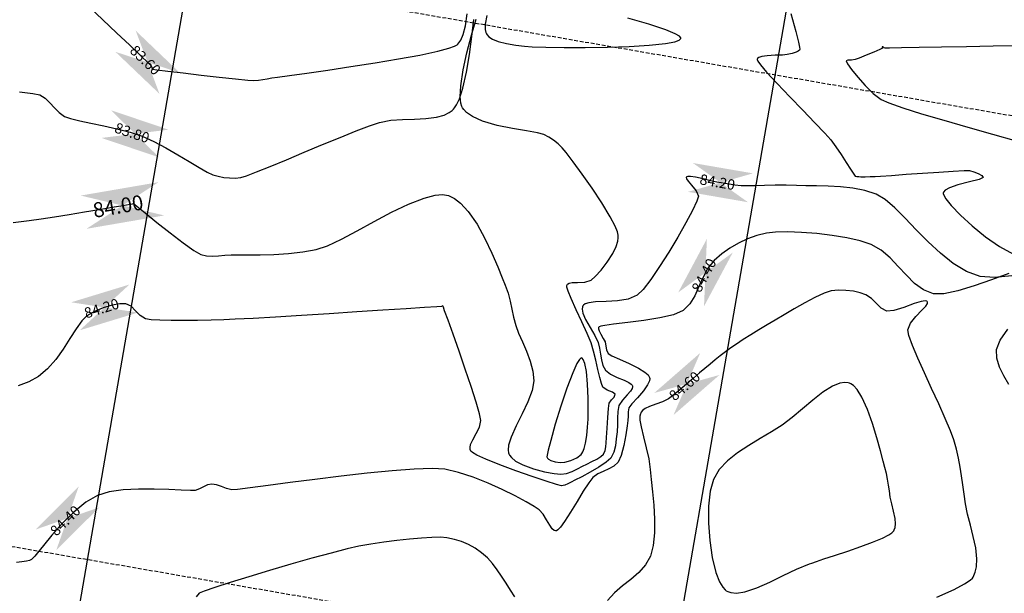
# Model space of a CAD drawing. Units: metres. Extents: x -5 to 4227, y -31 to 1890.
# Drawn here: x 285 to 351, y 311 to 349 of the extents above; entities that cross this region are included whole.
import ezdxf

# ---------------------------------------------------------------- set-up
doc = ezdxf.new("R2010")
doc.units = ezdxf.units.M
doc.linetypes.add('HIDDEN', pattern=[0.375, 0.25, -0.125])
for name, color, linetype in [('C-ROAD-CNTR-N', 92, 'Continuous'), ('C-ROAD-SAMP', 150, 'HIDDEN'), ('C-TOPO-MAJR', 9, 'Continuous'), ('C-TOPO-MINR', 8, 'Continuous'), ('Viewport8ForCustomObjects_0', 7, 'Continuous')]:
    doc.layers.add(name, color=color, linetype=linetype)
doc.styles.get("Standard").update_dxf_attribs({"font": 'simplex.shx'})

# ---------------------------------------------------------------- blocks, each defined once
blk = doc.blocks.new('*E17')
at = {"layer": 'C-ROAD-CNTR-N', "elevation": 0, "flags": 128}
for points in [[(247.845, 373.369), (200.91, 102.516)], [(287.212, 366.231), (240.362, 96.005)]]:
    blk.add_lwpolyline(points, dxfattribs=at)
at = {"layer": 'C-ROAD-SAMP', "elevation": 0}
for points in [[(853.509, 229.622), (45.455, 369.077), (43.484, 369.417)], [(846.706, 190.205), (38.652, 329.66), (36.681, 330)]]:
    blk.add_lwpolyline(points, dxfattribs=at)
at = {"layer": 'C-TOPO-MAJR', "color": 34, "elevation": 84}
for points in [[(229.457, 318.57), (230.52, 318.705), (231.329, 318.815), (232.223, 318.949), (233.215, 319.105), (234.238, 319.273), (235.226, 319.438), (236.111, 319.588), (236.827, 319.711), (237.306, 319.794), (237.482, 319.825), (237.542, 319.844), (237.759, 319.666), (238.325, 319.203), (239.116, 318.565), (240.008, 317.859), (240.878, 317.194), (241.603, 316.676), (242.06, 316.416), (242.455, 316.325), (242.856, 316.304), (243.265, 316.326), (243.683, 316.364), (244.114, 316.39), (244.557, 316.391), (245.222, 316.389), (246.05, 316.395), (246.983, 316.421), (247.962, 316.479), (248.927, 316.581), (249.82, 316.74), (250.578, 317.002), (251.518, 317.447), (252.585, 318.012), (253.727, 318.634), (254.892, 319.25), (256.026, 319.795), (257.078, 320.206), (257.824, 320.397), (258.311, 320.437), (258.594, 320.408), (258.722, 320.375), (258.86, 320.323), (259.133, 320.178), (259.533, 319.868), (260.043, 319.31), (260.637, 318.445), (261.174, 317.477), (261.643, 316.495), (262.032, 315.586), (262.332, 314.84), (262.533, 314.345), (262.73, 313.807), (262.87, 313.272), (262.982, 312.735), (263.095, 312.188), (263.239, 311.625), (263.428, 311.109), (263.685, 310.528), (263.962, 309.9), (264.216, 309.242), (264.399, 308.571), (264.468, 307.905), (264.35, 307.263), (264.058, 306.506), (263.671, 305.692), (263.269, 304.876), (262.932, 304.117), (262.764, 303.587), (262.723, 303.255), (262.746, 303.071), (262.775, 302.992), (262.822, 302.906), (262.954, 302.742), (263.234, 302.515), (263.723, 302.251), (264.443, 301.984), (265.18, 301.789), (265.826, 301.67), (266.273, 301.63), (266.654, 301.681), (267.037, 301.81), (267.405, 301.982), (267.74, 302.16), (268.022, 302.31), (268.352, 302.473), (268.684, 302.649), (268.965, 302.824), (269.144, 302.987), (269.247, 303.213), (269.29, 303.469), (269.322, 303.738), (269.35, 304.095), (269.385, 304.723), (269.426, 305.437), (269.471, 306.057), (269.519, 306.398), (269.672, 306.622), (269.861, 306.821), (269.932, 307.002), (269.743, 307.148), (269.395, 307.286), (269.104, 307.484), (269.003, 307.72), (268.891, 308.139), (268.766, 308.682), (268.628, 309.291), (268.475, 309.906), (268.307, 310.47), (268.054, 311.097), (267.694, 311.87), (267.303, 312.687), (266.957, 313.445), (266.761, 313.939), (266.687, 314.21), (266.682, 314.33), (266.694, 314.37), (266.726, 314.414), (266.824, 314.478), (267.036, 314.524), (267.4, 314.536), (267.892, 314.554), (268.305, 314.686), (268.593, 314.938), (268.976, 315.354), (269.386, 315.883), (269.76, 316.475), (269.988, 316.957), (270.096, 317.308), (270.13, 317.53), (270.134, 317.636), (270.128, 317.721), (270.079, 317.927), (269.925, 318.316), (269.595, 318.954), (269.037, 319.879), (268.386, 320.863), (267.718, 321.816), (267.109, 322.649), (266.633, 323.272), (266.366, 323.597), (266.085, 323.866), (265.787, 324.099), (265.469, 324.304), (265.124, 324.491), (264.711, 324.597), (263.967, 324.72), (263.017, 324.879), (261.987, 325.095), (261.002, 325.385), (260.331, 325.685), (259.938, 325.956), (259.743, 326.16), (259.669, 326.27), (259.622, 326.365), (259.553, 326.596), (259.507, 327.033), (259.538, 327.757), (259.696, 328.824), (259.951, 329.988), (260.261, 331.158), (260.586, 332.246)], [(281.729, 332.615), (282.064, 331.415), (282.246, 330.702), (282.322, 330.357), (282.338, 330.233), (282.336, 330.207), (282.312, 330.166), (282.241, 330.097), (282.088, 330.018), (281.833, 329.943), (281.503, 329.864), (281.186, 329.831), (280.692, 329.815), (280.154, 329.785), (279.781, 329.73), (279.58, 329.66), (279.499, 329.596), (279.478, 329.558), (279.477, 329.526), (279.524, 329.42), (279.703, 329.167), (280.109, 328.683), (280.819, 327.907), (281.663, 327.02), (282.541, 326.111), (283.359, 325.267), (284.017, 324.574), (284.419, 324.119), (284.76, 323.657), (285.12, 323.132), (285.465, 322.608), (285.759, 322.15), (285.971, 321.822), (286.066, 321.687), (286.182, 321.659), (286.308, 321.65), (286.452, 321.646), (286.734, 321.645), (287.077, 321.647), (287.403, 321.653), (287.773, 321.677), (288.509, 321.731), (289.49, 321.804), (290.591, 321.884), (291.691, 321.96), (292.665, 322.021), (293.392, 322.055), (293.748, 322.051), (294.04, 321.971), (294.342, 321.853), (294.578, 321.718), (294.67, 321.586), (294.395, 321.463), (293.743, 321.296), (292.96, 321.087), (292.404, 320.891), (292.111, 320.729), (292.005, 320.613), (291.984, 320.554), (291.984, 320.511), (292.024, 320.394), (292.171, 320.149), (292.514, 319.717), (293.137, 319.058), (293.924, 318.33), (294.819, 317.602), (295.767, 316.943), (296.712, 316.423)]]:
    blk.add_lwpolyline(points, dxfattribs=at)
at = {"layer": 'C-TOPO-MAJR', "color": 7, "linetype": 'Continuous'}
blk.add_solid([(233.987, 320.375, 84), (239.22, 321.274, 84), (239.605, 319.037, 84), (234.371, 318.137, 84)], dxfattribs=at)
at = {"layer": 'C-TOPO-MINR', "color": 52}
for points, elevation in [([(297.104, 330.452), (295.34, 330.419), (293.561, 330.386), (291.871, 330.355), (290.375, 330.328), (289.176, 330.307), (288.378, 330.293), (288.086, 330.289), (288.025, 330.321), (287.97, 330.353), (287.919, 330.372), (287.873, 330.384), (287.889, 330.335), (287.906, 330.282), (287.733, 330.205), (287.316, 330.028), (286.802, 329.813), (286.335, 329.624), (286.064, 329.523), (285.821, 329.496), (285.582, 329.487), (285.455, 329.431), (285.546, 329.249), (285.824, 328.856), (286.238, 328.336), (286.74, 327.771), (287.28, 327.244), (287.81, 326.839), (288.33, 326.609), (289.27, 326.282), (290.534, 325.884), (292.025, 325.439), (293.645, 324.972), (295.297, 324.506), (296.884, 324.068)], 83.8), ([(296.599, 314.965), (295.424, 314.86), (294.461, 314.939), (293.545, 315.268), (292.655, 315.805), (291.794, 316.491), (290.966, 317.268), (290.176, 318.077), (289.428, 318.859), (288.726, 319.557), (288.075, 320.112), (287.479, 320.465), (286.716, 320.713), (285.904, 320.873), (285.072, 320.965), (284.249, 321.009), (283.464, 321.024), (282.745, 321.03), (282.121, 321.048), (281.427, 321.068), (280.696, 321.066), (279.979, 321.051), (279.323, 321.035), (278.778, 321.026), (278.392, 321.036), (277.976, 321.081), (277.581, 321.144), (277.186, 321.216), (276.772, 321.287), (276.35, 321.377), (275.837, 321.503), (275.33, 321.618), (274.992, 321.669), (274.81, 321.667), (274.734, 321.641), (274.712, 321.619), (274.7, 321.585), (274.717, 321.5), (274.828, 321.336), (275.069, 321.068), (275.382, 320.693), (275.53, 320.326), (275.422, 319.998), (275.124, 319.378), (274.68, 318.546), (274.135, 317.584), (273.531, 316.573), (272.912, 315.594), (272.321, 314.728), (271.802, 314.058), (271.399, 313.664), (270.805, 313.409), (270.078, 313.291), (269.314, 313.247), (268.61, 313.217), (268.154, 313.161), (267.906, 313.08), (267.797, 312.999), (267.762, 312.95), (267.735, 312.884), (267.716, 312.731), (267.763, 312.461), (267.934, 312.047), (268.243, 311.491), (268.559, 310.953), (268.777, 310.498), (268.877, 310.1), (268.937, 309.701), (268.998, 309.312), (269.098, 308.947), (269.278, 308.619), (269.607, 308.351), (270.057, 308.138), (270.525, 307.954), (270.839, 307.809), (271.005, 307.694), (271.07, 307.611), (271.086, 307.566), (271.092, 307.51), (271.069, 307.394), (270.963, 307.213), (270.735, 306.96), (270.413, 306.62), (270.184, 306.249), (270.1, 305.842), (270.086, 305.406), (270.089, 304.95), (270.053, 304.487), (269.997, 304.016), (269.939, 303.547), (269.834, 303.104), (269.633, 302.709), (269.329, 302.43), (268.836, 302.102), (268.255, 301.766), (267.684, 301.461), (267.223, 301.227), (266.973, 301.103), (266.754, 300.987), (266.539, 300.888), (266.314, 300.847), (265.993, 300.929), (265.292, 301.149), (264.338, 301.469), (263.257, 301.851), (262.176, 302.256), (261.222, 302.645), (260.636, 302.92), (260.343, 303.092), (260.232, 303.185), (260.205, 303.225), (260.182, 303.285), (260.168, 303.415), (260.209, 303.627), (260.348, 303.938), (260.585, 304.358), (260.8, 304.795), (260.896, 305.231), (260.811, 305.68), (260.58, 306.481), (260.245, 307.526), (259.847, 308.706), (259.428, 309.914), (259.03, 311.042), (258.694, 311.982), (258.461, 312.626), (258.374, 312.867), (258.329, 312.954), (258.241, 312.918), (257.94, 312.898), (257.115, 312.842), (255.87, 312.76), (254.314, 312.658), (252.552, 312.544), (250.69, 312.425), (248.836, 312.309), (247.095, 312.203), (245.575, 312.114), (244.38, 312.05), (243.619, 312.019), (242.768, 311.999), (241.853, 311.98), (240.932, 311.969), (240.064, 311.968), (239.307, 311.984), (238.718, 312.022), (238.356, 312.086), (237.995, 312.309), (237.683, 312.628), (237.374, 312.929), (237.02, 313.1), (236.622, 313.1), (236.096, 313.003), (235.508, 312.823), (234.922, 312.578), (234.406, 312.282), (234.061, 311.941), (233.683, 311.413), (233.267, 310.761), (232.81, 310.05), (232.308, 309.345), (231.758, 308.71), (231.155, 308.209), (230.495, 307.847), (229.784, 307.573)], 84.2), ([(296.404, 307.669), (296.06, 308.256), (295.777, 308.84), (295.6, 309.427), (295.573, 310.027), (295.809, 310.643), (296.333, 311.393)], 84.4), ([(296.401, 315.13), (295.228, 314.707), (294.055, 314.297), (292.961, 313.963), (292.024, 313.766), (291.323, 313.768), (290.655, 314.032), (290.059, 314.466), (289.506, 315.011), (288.966, 315.605), (288.411, 316.189), (287.81, 316.702), (287.134, 317.083), (286.402, 317.325), (285.51, 317.53), (284.517, 317.696), (283.482, 317.82), (282.464, 317.899), (281.522, 317.932), (280.714, 317.916), (280.1, 317.849), (279.448, 317.689), (278.819, 317.465), (278.215, 317.18), (277.639, 316.839), (277.093, 316.446), (276.58, 316.006), (276.154, 315.487), (275.833, 314.887), (275.562, 314.253), (275.285, 313.635), (274.947, 313.082), (274.493, 312.642), (273.852, 312.361), (272.927, 312.139), (271.856, 311.965), (270.774, 311.828), (269.818, 311.717), (269.236, 311.64), (268.952, 311.585), (268.851, 311.549), (268.831, 311.53), (268.817, 311.496), (268.813, 311.415), (268.852, 311.269), (268.961, 311.047), (269.127, 310.764), (269.247, 310.525), (269.305, 310.252), (269.348, 309.987), (269.452, 309.755), (269.705, 309.602), (270.216, 309.37), (270.857, 309.083), (271.494, 308.764), (271.915, 308.503), (272.135, 308.312), (272.219, 308.19), (272.24, 308.131), (272.249, 308.059), (272.225, 307.899), (272.105, 307.631), (271.835, 307.246), (271.419, 306.768), (271.044, 306.362), (270.849, 306.099), (270.799, 305.818), (270.8, 305.532), (270.785, 305.236), (270.735, 304.879), (270.641, 304.269), (270.506, 303.558), (270.332, 302.895), (270.121, 302.431), (269.845, 302.168), (269.501, 301.979), (269.126, 301.819), (268.754, 301.642), (268.421, 301.404), (268.147, 301.057), (267.781, 300.487), (267.363, 299.795), (266.931, 299.08), (266.527, 298.444), (266.249, 298.059), (266.081, 297.875), (265.992, 297.816), (265.956, 297.807), (265.911, 297.81), (265.822, 297.845), (265.695, 297.958), (265.531, 298.193), (265.32, 298.562), (265.086, 298.936), (264.811, 299.232), (264.491, 299.444), (263.939, 299.768), (263.204, 300.166), (262.334, 300.601), (261.377, 301.035), (260.382, 301.431), (259.398, 301.751), (258.473, 301.958), (257.621, 302.007), (256.407, 301.967), (254.921, 301.856), (253.254, 301.692), (251.497, 301.492), (249.74, 301.276), (248.075, 301.061), (246.593, 300.865), (245.384, 300.706), (244.538, 300.603), (244.148, 300.573), (243.79, 300.656), (243.446, 300.793), (243.117, 300.919), (242.806, 300.966), (242.52, 300.903), (242.252, 300.775), (241.982, 300.634), (241.691, 300.532), (241.365, 300.525), (240.743, 300.553), (239.904, 300.596), (238.923, 300.628), (237.877, 300.629), (236.844, 300.574), (235.899, 300.44), (235.119, 300.206), (234.328, 299.74), (233.522, 299.073), (232.747, 298.301), (232.051, 297.523), (231.481, 296.833), (231.083, 296.33), (230.905, 296.109), (230.789, 295.998), (230.675, 295.894), (230.544, 295.815), (230.35, 295.768), (230.034, 295.723), (229.662, 295.686)], 84.4), ([(263.191, 293.372), (262.897, 293.835), (262.592, 294.298), (262.292, 294.758), (261.994, 295.201), (261.681, 295.619), (261.337, 296.003), (260.947, 296.345), (260.518, 296.641), (260.071, 296.89), (259.604, 297.092), (259.116, 297.246), (258.607, 297.351), (258.189, 297.382), (257.608, 297.375), (256.9, 297.335), (256.1, 297.266), (255.245, 297.172), (254.368, 297.057), (253.507, 296.925), (252.697, 296.78), (251.904, 296.601), (250.821, 296.322), (249.533, 295.968), (248.125, 295.567), (246.684, 295.144), (245.293, 294.725), (244.04, 294.337), (243.01, 294.006), (242.288, 293.759), (241.96, 293.621), (241.753, 293.387)], 84.6)]:
    blk.add_lwpolyline(points, dxfattribs=dict(at, elevation=elevation))
for points in [[(229.869, 327.358, 83.8), (230.771, 327.245, 83.8), (231.233, 327.147, 83.8), (231.605, 326.918, 83.8), (231.921, 326.613, 83.8), (232.218, 326.277, 83.8), (232.532, 325.957, 83.8), (232.899, 325.699, 83.8), (233.308, 325.551, 83.8), (233.92, 325.402, 83.8), (234.68, 325.246, 83.8), (235.534, 325.074, 83.8), (236.427, 324.876, 83.8), (237.306, 324.644, 83.8), (238.116, 324.371, 83.8), (238.901, 324.019, 83.8), (239.718, 323.588, 83.8), (240.527, 323.121, 83.8), (241.285, 322.663, 83.8), (241.955, 322.257, 83.8), (242.495, 321.948, 83.8), (242.865, 321.779, 83.8), (243.243, 321.675, 83.8), (243.618, 321.601, 83.8), (243.995, 321.56, 83.8), (244.374, 321.555, 83.8), (244.761, 321.589, 83.8), (245.133, 321.701, 83.8), (245.814, 321.961, 83.8), (246.735, 322.335, 83.8), (247.825, 322.789, 83.8), (249.017, 323.289, 83.8), (250.241, 323.801, 83.8), (251.428, 324.291, 83.8), (252.509, 324.725, 83.8), (253.414, 325.069, 83.8), (254.076, 325.29, 83.8), (254.838, 325.44, 83.8), (255.63, 325.502, 83.8), (256.425, 325.524, 83.8), (257.193, 325.555, 83.8), (257.907, 325.644, 83.8), (258.421, 325.79, 83.8), (258.762, 325.959, 83.8), (258.965, 326.107, 83.8), (259.059, 326.192, 83.8), (259.129, 326.27, 83.8), (259.263, 326.472, 83.8), (259.451, 326.882, 83.8), (259.676, 327.592, 83.8), (259.919, 328.67, 83.8), (260.123, 329.867, 83.8), (260.291, 331.082, 83.8), (260.426, 332.216, 83.8)], [(234.554, 333.067, 83.6), (235.466, 332.207, 83.6), (236.405, 331.32, 83.6), (237.287, 330.484, 83.6), (238.025, 329.783, 83.6), (238.535, 329.296, 83.6), (238.731, 329.104, 83.6), (238.772, 328.988, 83.6), (238.819, 328.884, 83.6), (239.106, 328.842, 83.6), (239.84, 328.75, 83.6), (240.879, 328.625, 83.6), (242.079, 328.486, 83.6), (243.297, 328.348, 83.6), (244.39, 328.229, 83.6), (245.216, 328.147, 83.6), (245.632, 328.117, 83.6), (245.944, 328.138, 83.6), (246.241, 328.183, 83.6), (246.537, 328.24, 83.6), (246.848, 328.297, 83.6), (247.219, 328.348, 83.6), (248.033, 328.459, 83.6), (249.192, 328.618, 83.6), (250.601, 328.818, 83.6), (252.163, 329.049, 83.6), (253.782, 329.301, 83.6), (255.36, 329.565, 83.6), (256.803, 329.832, 83.6), (258.012, 330.093, 83.6), (258.747, 330.291, 83.6), (259.13, 330.43, 83.6), (259.293, 330.517, 83.6), (259.345, 330.558, 83.6), (259.419, 330.64, 83.6), (259.55, 330.839, 83.6), (259.709, 331.211, 83.6), (259.861, 331.801, 83.6), (259.974, 332.597, 83.6)], [(261.293, 332.495, 84.2), (261.193, 331.915, 84.2), (261.189, 331.542, 84.2), (261.232, 331.342, 84.2), (261.27, 331.261, 84.2), (261.317, 331.189, 84.2), (261.436, 331.06, 84.2), (261.669, 330.899, 84.2), (262.058, 330.736, 84.2), (262.63, 330.596, 84.2), (263.24, 330.501, 84.2), (263.83, 330.426, 84.2), (264.349, 330.39, 84.2), (265.273, 330.362, 84.2), (266.496, 330.345, 84.2), (267.909, 330.345, 84.2), (269.405, 330.366, 84.2), (270.875, 330.413, 84.2), (272.211, 330.49, 84.2), (273.307, 330.602, 84.2), (273.937, 330.721, 84.2), (274.23, 330.828, 84.2), (274.326, 330.909, 84.2), (274.342, 330.952, 84.2), (274.335, 330.994, 84.2), (274.251, 331.09, 84.2), (273.967, 331.258, 84.2), (273.327, 331.521, 84.2), (272.187, 331.899, 84.2), (270.77, 332.311, 84.2)], [(291.547, 293.346, 84.6), (292.712, 293.866, 84.6), (293.418, 294.241, 84.6), (293.786, 294.489, 84.6), (293.943, 294.636, 84.6), (293.993, 294.704, 84.6), (294.051, 294.809, 84.6), (294.143, 295.033, 84.6), (294.227, 295.401, 84.6), (294.25, 295.939, 84.6), (294.168, 296.667, 84.6), (294.006, 297.432, 84.6), (293.809, 298.202, 84.6), (293.62, 298.948, 84.6), (293.485, 299.642, 84.6), (293.395, 300.285, 84.6), (293.31, 300.906, 84.6), (293.222, 301.511, 84.6), (293.124, 302.109, 84.6), (293.009, 302.707, 84.6), (292.87, 303.314, 84.6), (292.7, 303.937, 84.6), (292.476, 304.557, 84.6), (292.124, 305.386, 84.6), (291.685, 306.357, 84.6), (291.203, 307.402, 84.6), (290.719, 308.452, 84.6), (290.275, 309.439, 84.6), (289.912, 310.297, 84.6), (289.674, 310.957, 84.6), (289.602, 311.35, 84.6), (289.786, 311.794, 84.6), (290.152, 312.243, 84.6), (290.557, 312.659, 84.6), (290.814, 312.944, 84.6), (290.918, 313.116, 84.6), (290.929, 313.206, 84.6), (290.913, 313.244, 84.6), (290.881, 313.272, 84.6), (290.771, 313.293, 84.6), (290.509, 313.252, 84.6), (290.029, 313.104, 84.6), (289.33, 312.854, 84.6), (288.664, 312.645, 84.6), (288.186, 312.597, 84.6), (287.812, 312.789, 84.6), (287.49, 313.11, 84.6), (287.167, 313.45, 84.6), (286.789, 313.702, 84.6), (286.405, 313.832, 84.6), (285.948, 313.935, 84.6), (285.448, 313.998, 84.6), (284.937, 314.01, 84.6), (284.445, 313.957, 84.6), (283.969, 313.803, 84.6), (283.363, 313.52, 84.6), (282.68, 313.153, 84.6), (281.973, 312.746, 84.6), (281.293, 312.345, 84.6), (280.694, 311.995, 84.6), (280.142, 311.673, 84.6), (279.584, 311.339, 84.6), (279.04, 311.004, 84.6), (278.532, 310.682, 84.6), (278.082, 310.388, 84.6), (277.711, 310.134, 84.6), (277.339, 309.862, 84.6), (276.991, 309.592, 84.6), (276.654, 309.318, 84.6), (276.314, 309.037, 84.6), (275.958, 308.744, 84.6), (275.605, 308.446, 84.6), (275.186, 308.081, 84.6), (274.734, 307.686, 84.6), (274.281, 307.299, 84.6), (273.862, 306.957, 84.6), (273.509, 306.699, 84.6), (273.104, 306.494, 84.6), (272.663, 306.34, 84.6), (272.238, 306.192, 84.6), (271.945, 306.05, 84.6), (271.769, 305.913, 84.6), (271.679, 305.803, 84.6), (271.643, 305.741, 84.6), (271.619, 305.683, 84.6), (271.592, 305.54, 84.6), (271.595, 305.269, 84.6), (271.665, 304.818, 84.6), (271.821, 304.147, 84.6), (272.009, 303.408, 84.6), (272.181, 302.653, 84.6), (272.287, 301.936, 84.6), (272.355, 301.262, 84.6), (272.441, 300.444, 84.6), (272.523, 299.537, 84.6), (272.574, 298.595, 84.6), (272.57, 297.673, 84.6), (272.487, 296.825, 84.6), (272.301, 296.106, 84.6), (271.975, 295.52, 84.6), (271.522, 295.012, 84.6), (270.991, 294.552, 84.6), (270.43, 294.107, 84.6), (269.888, 293.648, 84.6), (269.413, 293.141, 84.6)]]:
    blk.add_polyline3d(points, dxfattribs=at)
for points in [[(267.651, 302.964, 83.8), (267.686, 303.012, 83.8), (267.752, 303.127, 83.8), (267.837, 303.347, 83.8), (267.93, 303.708, 83.8), (268.014, 304.232, 83.8), (268.069, 304.787, 83.8), (268.1, 305.321, 83.8), (268.112, 305.915, 83.8), (268.106, 306.753, 83.8), (268.069, 307.68, 83.8), (267.99, 308.542, 83.8), (267.886, 309.08, 83.8), (267.782, 309.343, 83.8), (267.697, 309.433, 83.8), (267.65, 309.449, 83.8), (267.612, 309.441, 83.8), (267.519, 309.356, 83.8), (267.347, 309.073, 83.8), (267.072, 308.458, 83.8), (266.681, 307.415, 83.8), (266.278, 306.207, 83.8), (265.902, 304.987, 83.8), (265.594, 303.905, 83.8), (265.424, 303.24, 83.8), (265.355, 302.91, 83.8), (265.341, 302.787, 83.8), (265.345, 302.759, 83.8), (265.37, 302.716, 83.8), (265.447, 302.638, 83.8), (265.611, 302.542, 83.8), (265.885, 302.454, 83.8), (266.233, 302.413, 83.8), (266.545, 302.448, 83.8), (266.947, 302.553, 83.8), (267.346, 302.725, 83.8), (267.651, 302.964, 83.8)], [(282.998, 295.596, 84.8), (283.148, 295.649, 84.8), (283.462, 295.758, 84.8), (283.962, 295.928, 84.8), (284.665, 296.162, 84.8), (285.564, 296.461, 84.8), (286.439, 296.762, 84.8), (287.238, 297.056, 84.8), (287.908, 297.335, 84.8), (288.317, 297.542, 84.8), (288.533, 297.685, 84.8), (288.627, 297.774, 84.8), (288.657, 297.816, 84.8), (288.694, 297.884, 84.8), (288.746, 298.033, 84.8), (288.777, 298.283, 84.8), (288.75, 298.652, 84.8), (288.646, 299.144, 84.8), (288.519, 299.637, 84.8), (288.423, 300.092, 84.8), (288.366, 300.504, 84.8), (288.311, 300.898, 84.8), (288.247, 301.284, 84.8), (288.167, 301.672, 84.8), (288.062, 302.072, 84.8), (287.95, 302.496, 84.8), (287.77, 303.195, 84.8), (287.53, 304.071, 84.8), (287.238, 305.029, 84.8), (286.9, 305.972, 84.8), (286.523, 306.805, 84.8), (286.2, 307.328, 84.8), (285.947, 307.603, 84.8), (285.774, 307.719, 84.8), (285.687, 307.755, 84.8), (285.585, 307.781, 84.8), (285.372, 307.799, 84.8), (285.032, 307.746, 84.8), (284.547, 307.549, 84.8), (283.898, 307.143, 84.8), (283.219, 306.617, 84.8), (282.524, 306.031, 84.8), (281.83, 305.448, 84.8), (281.153, 304.928, 84.8), (280.446, 304.47, 84.8), (279.682, 304.02, 84.8), (278.904, 303.559, 84.8), (278.156, 303.071, 84.8), (277.482, 302.537, 84.8), (276.925, 301.94, 84.8), (276.53, 301.261, 84.8), (276.32, 300.484, 84.8), (276.213, 299.481, 84.8), (276.202, 298.343, 84.8), (276.283, 297.161, 84.8), (276.448, 296.024, 84.8), (276.692, 295.023, 84.8), (276.941, 294.382, 84.8), (277.157, 294.023, 84.8), (277.314, 293.853, 84.8), (277.397, 293.792, 84.8), (277.496, 293.736, 84.8), (277.713, 293.661, 84.8), (278.084, 293.628, 84.8), (278.651, 293.713, 84.8), (279.45, 293.98, 84.8), (280.318, 294.365, 84.8), (281.222, 294.806, 84.8), (282.126, 295.238, 84.8), (282.998, 295.596, 84.8)]]:
    blk.add_polyline3d(points, close=True, dxfattribs=at)
at = {"layer": 'C-TOPO-MINR', "color": 7, "linetype": 'Continuous'}
for points in [[(237.686, 331.469, 83.6), (240.649, 328.639, 83.6), (239.289, 327.214, 83.6), (236.325, 330.044, 83.6)], [(236.017, 326.12, 83.8), (239.899, 324.808, 83.8), (239.269, 322.942, 83.8), (235.386, 324.253, 83.8)], [(275.155, 322.566, 84.2), (279.193, 321.869, 84.2), (278.858, 319.927, 84.2), (274.82, 320.625, 84.2)], [(274.164, 313.852, 84.4), (276.094, 317.467, 84.4), (277.832, 316.539, 84.4), (275.901, 312.924, 84.4)], [(233.345, 313.193, 84.2), (237.264, 314.389, 84.2), (237.839, 312.505, 84.2), (233.92, 311.309, 84.2)], [(272.557, 307.094, 84.6), (275.644, 309.789, 84.6), (276.94, 308.305, 84.6), (273.853, 305.61, 84.6)], [(230.953, 297.904, 84.4), (233.856, 300.796, 84.4), (235.246, 299.4, 84.4), (232.343, 296.508, 84.4)]]:
    blk.add_solid(points, dxfattribs=at)
at = {"layer": 'C-TOPO-MAJR', "linetype": 'Continuous', "oblique": 0}
blk.add_text('84.00', height=1, rotation=9.75125, dxfattribs=at).set_placement((234.909, 318.874, 84))
at = {"layer": 'C-TOPO-MINR', "linetype": 'Continuous'}
for s, rotation, oblique, p in [('83.60', 316.32113, 0, (237.233, 330.055, 83.6)), ('83.80', 341.33249, 360, (236.204, 324.647, 83.8)), ('84.20', 350.20043, 0, (275.567, 321.14, 84.2)), ('84.40', 61.89199, 360, (275.647, 313.796, 84.4)), ('84.20', 16.98022, 360, (234.355, 312.105, 84.2)), ('84.60', 41.12598, 0, (273.924, 306.515, 84.6)), ('84.40', 44.88089, 360, (232.354, 297.416, 84.4))]:
    blk.add_text(s, height=0.7, rotation=rotation, dxfattribs=dict(at, oblique=oblique)).set_placement(p)

msp = doc.modelspace()

# ---------------------------------------------------------------- block references
at = {"layer": 'Viewport8ForCustomObjects_0'}
msp.add_blockref('*E17', (55.198287, 17.2591288, -160.1149686), dxfattribs=at)

doc.saveas('drawing.dxf')
